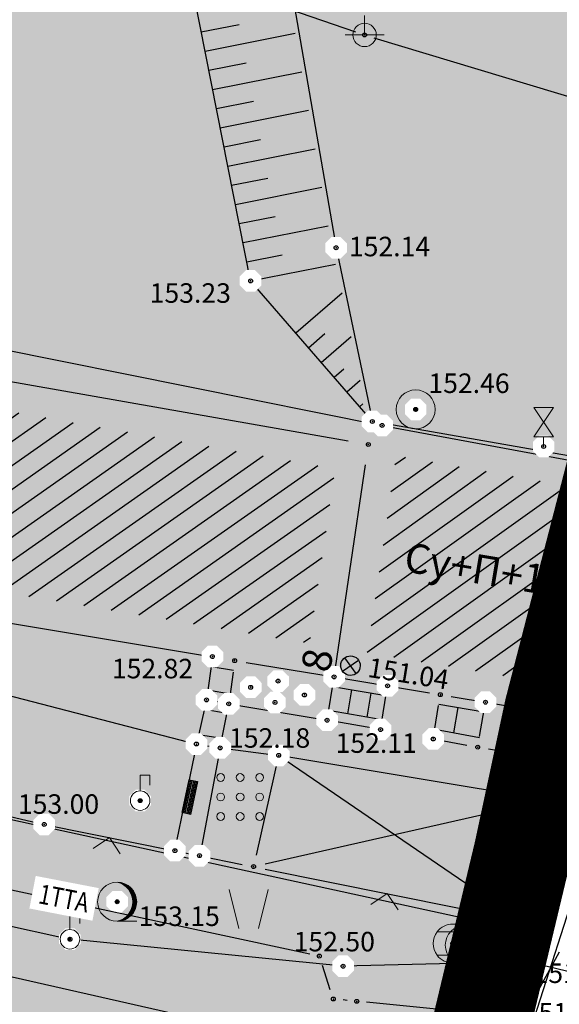
# Model space of a CAD drawing. Units: metres. Extents: x 7526185 to 7526635, y 4826541 to 4826954.
# Drawn here: x 7526473 to 7526487, y 4826693 to 4826719 of the extents above; entities that cross this region are included whole.
import ezdxf
from ezdxf.enums import TextEntityAlignment as Align

# ---------------------------------------------------------------- set-up
doc = ezdxf.new("R2010")
doc.units = ezdxf.units.M
doc.header["$PDMODE"] = 32
doc.header["$PDSIZE"] = 0.1
doc.linetypes.add('DASHED2', pattern=[0.375, 0.25, -0.125])
for name, color, linetype, lineweight in [('0 granica bloka', 7, 'GRPROJEKTA', 60), ('0 Granice plana', 7, 'Continuous', 25), ('002_Legenda-text', 7, 'Continuous', 0), ('101_парцеле_границе', 7, 'Continuous', 30)]:
    doc.layers.add(name, color=color, linetype=linetype, lineweight=lineweight)
for name, color, linetype in [('104_објекти_границе', 1, 'Continuous'), ('106_објекти_шрафуре', 1, 'Continuous'), ('107_детаљ_линије', 1, 'Continuous'), ('108_топографски-знаци', 1, 'Continuous'), ('109_електро', 1, 'Continuous'), ('111_фекална-канализација', 27, 'Continuous'), ('115_катастарске_тачке', 7, 'Continuous'), ('120_детаљне_тачке', 1, 'Continuous'), ('121_детаљне_коте', 36, 'Continuous'), ('124_гео_текст', 1, 'Continuous'), ('127_телефон', 6, 'Continuous'), ('Razmak do pikira', 7, 'Continuous')]:
    doc.layers.add(name, color=color, linetype=linetype)
doc.layers.add('157_park_SRAFURA', color=7, linetype='Continuous', lineweight=30, true_color=0x0f961e)
doc.styles.add('Arial', font='arial.ttf')
doc.styles.add('Arial Cirilica', font='ARIALN_0.ttf')
doc.styles.add('S', font='simplex.shx')
doc.linetypes.add('GRPROJEKTA', pattern='A,0,[133,URB3.SHX,S=0.125,R=0,X=0,Y=0],-3', length=3)

# ---------------------------------------------------------------- blocks, each defined once
blk = doc.blocks.new('T67-06 Bocni ventil bez okna')
at = {"linetype": 'Continuous', "lineweight": 9}
for p, q in [((-0.5, 2), (0.5, 0.5)), ((-0.5, 0.5), (0.5, 2)), ((0.5, 2), (-0.5, 2)), ((0, 0.5), (-0.5, 0.5)), ((0, 0), (0, 0.5)), ((0.5, 0.5), (0, 0.5))]:
    blk.add_line(p, q, dxfattribs=at)
blk = doc.blocks.new('*U5')
at = {"linetype": 'Continuous'}
for points in [[(-0.05, 0), (-0.035, -0.035), (-0.035, 0.035)], [(-0.035, 0.035), (0, -0.05), (0, 0.05)], [(0, -0.05), (-0.035, 0.035), (-0.035, -0.035)], [(0, 0.05), (0.035, -0.035), (0.035, 0.035)], [(0.035, -0.035), (0, 0.05), (0, -0.05)], [(0.05, 0), (0.035, 0.035), (0.035, -0.035)]]:
    blk.add_solid(points, dxfattribs=at)
blk = doc.blocks.new('t61-17 vodovodno okno - poklopac kruzni')
at = {"linetype": 'Continuous', "lineweight": 9}
for radius in [1, 0.05]:
    blk.add_circle((0, 0), radius, dxfattribs=at)
blk.add_point((0, 0), dxfattribs=at)
blk.add_blockref('*U5', (0, 0), dxfattribs=at)
blk = doc.blocks.new('*U805')
at = {"linetype": 'Continuous'}
for points in [[(0, 1), (0.217, 0.925), (0.259, 0.966)], [(0.259, 0.966), (0.217, 0.925), (0.5, 0.866)], [(0.217, 0.925), (0.412, 0.803), (0.5, 0.866)], [(0.5, 0.866), (0.412, 0.803), (0.707, 0.707)], [(0.412, 0.803), (0.575, 0.64), (0.707, 0.707)], [(0.707, 0.707), (0.575, 0.64), (0.866, 0.5)], [(0.575, 0.64), (0.698, 0.446), (0.866, 0.5)], [(0.866, 0.5), (0.698, 0.446), (0.966, 0.259)], [(0.698, 0.446), (0.774, 0.229), (0.966, 0.259)], [(0.966, 0.259), (0.774, 0.229), (1, 0)], [(0.774, 0.229), (0.8, 0), (1, 0)], [(1, 0), (0.8, 0), (0.966, -0.259)], [(0.698, -0.446), (0.575, -0.64), (0.866, -0.5)], [(0.866, -0.5), (0.575, -0.64), (0.707, -0.707)], [(0.774, -0.229), (0.698, -0.446), (0.966, -0.259)], [(0.966, -0.259), (0.698, -0.446), (0.866, -0.5)], [(0.8, 0), (0.774, -0.229), (0.966, -0.259)], [(0.217, -0.925), (0, -1), (0.259, -0.966)], [(0.412, -0.803), (0.217, -0.925), (0.5, -0.866)], [(0.5, -0.866), (0.217, -0.925), (0.259, -0.966)], [(0.575, -0.64), (0.412, -0.803), (0.707, -0.707)], [(0.707, -0.707), (0.412, -0.803), (0.5, -0.866)]]:
    blk.add_solid(points, dxfattribs=at)
blk = doc.blocks.new('*U806')
at = {"linetype": 'Continuous'}
for points in [[(-0.05, 0), (-0.035, -0.035), (-0.035, 0.035)], [(-0.035, 0.035), (0, -0.05), (0, 0.05)], [(0, -0.05), (-0.035, 0.035), (-0.035, -0.035)], [(0.035, -0.035), (0, 0.05), (0, -0.05)], [(0, 0.05), (0.035, -0.035), (0.035, 0.035)], [(0.05, 0), (0.035, 0.035), (0.035, -0.035)]]:
    blk.add_solid(points, dxfattribs=at)
blk = doc.blocks.new('T95-01 Pojedinacno drvo belogorica')
at = {"linetype": 'Continuous', "lineweight": 9}
blk.add_line((0, -1), (1, -1), dxfattribs=at)
for radius in [1, 0.05]:
    blk.add_circle((0, 0), radius, dxfattribs=at)
blk.add_arc((-0.225, 0), 1.025, 282.6804, 77.3196, dxfattribs=at)
for name in ['*U805', '*U806']:
    blk.add_blockref(name, (0, 0), dxfattribs=at)
blk = doc.blocks.new('*U7')
at = {"linetype": 'Continuous'}
for points in [[(-0.05, 0), (-0.035, -0.035), (-0.035, 0.035)], [(-0.035, 0.035), (0, -0.05), (0, 0.05)], [(0, -0.05), (-0.035, 0.035), (-0.035, -0.035)], [(0, 0.05), (0.035, -0.035), (0.035, 0.035)], [(0.035, -0.035), (0, 0.05), (0, -0.05)], [(0.05, 0), (0.035, 0.035), (0.035, -0.035)]]:
    blk.add_solid(points, dxfattribs=at)
blk = doc.blocks.new('T61-29 Cesma javna i dvorisna')
at = {"linetype": 'Continuous', "lineweight": 9}
for p, q in [((0, 0.5), (0, 1.3)), ((0, 1.3), (0.5, 1.3)), ((0.5, 1.3), (0.5, 0.8))]:
    blk.add_line(p, q, dxfattribs=at)
for radius in [0.5, 0.05]:
    blk.add_circle((0, 0), radius, dxfattribs=at)
blk.add_point((0, 0), dxfattribs=at)
blk.add_point((0, 0), dxfattribs=at)
blk.add_point((0, 0), dxfattribs=at)
blk.add_point((0, 0), dxfattribs=at)
blk.add_point((0, 0), dxfattribs=at)
blk.add_blockref('*U7', (0, 0), dxfattribs=at)
blk = doc.blocks.new('P98-02 Betonska ploca')
at = {"linetype": 'Continuous', "lineweight": 9}
for centre in [(1.5, 3.5), (2.5, 3.5), (3.5, 3.5), (1.5, 2.5), (2.5, 2.5), (3.5, 2.5), (1.5, 1.5), (2.5, 1.5), (3.5, 1.5)]:
    blk.add_circle(centre, 0.2, dxfattribs=at)
blk = doc.blocks.new('NV24')
for p, q in [((-0.859, 0.446), (0.858, 0.447)), ((-0.859, -0.001), (-0.859, 0.446)), ((-0.859, 0.371), (0.859, 0.372)), ((-0.859, 0.296), (0.859, 0.297)), ((-0.859, 0.221), (0.859, 0.222)), ((-0.859, 0.146), (0.859, 0.147)), ((-0.859, 0.071), (0.859, 0.072)), ((0.859, 0.001), (-0.859, -0.001)), ((0.858, 0.447), (0.859, 0.001))]:
    blk.add_line(p, q)
blk = doc.blocks.new('TRAVKA')
at = {"linetype": 'Continuous', "lineweight": 9}
for p, q in [((-0.919, 2.045), (-0.419, 0.045)), ((0.581, 0.045), (1.081, 2.045))]:
    blk.add_line(p, q, dxfattribs=at)
blk = doc.blocks.new('Gvozdena ograda')
at = {"color": 0, "lineweight": 9}
for p, q in [((-1, 1), (-1, 0)), ((0, 1), (0, 0)), ((1, 1), (1, 0))]:
    blk.add_line(p, q, dxfattribs=at)
blk = doc.blocks.new('Zicana ograda na medji-TZ117')
at = {"color": 0, "lineweight": 9}
blk.add_lwpolyline([(0.707, 0.707), (0, 0), (-0.707, 0.707)], dxfattribs=at)
blk = doc.blocks.new('pod')
h = blk.add_hatch(color=256)
edge = h.paths.add_edge_path()
edge.add_ellipse((0.002, -0.002), major_axis=(-0.177, 0.177), ratio=1, start_angle=-64.6044, end_angle=25.646, ccw=False)
edge.add_line((0.085, 0.233), (0.002, -0.002))
edge.add_line((0.002, -0.002), (-0.234, 0.081))
h = blk.add_hatch(color=256)
edge = h.paths.add_edge_path()
edge.add_ellipse((0.002, -0.002), major_axis=(-0.177, 0.177), ratio=1, start_angle=115.4186, end_angle=205.6689, ccw=False)
edge.add_line((-0.082, -0.237), (0.002, -0.002))
edge.add_line((0.002, -0.002), (0.237, -0.084))
for p, q in [((0.237, -0.086), (-0.234, 0.081)), ((-0.083, -0.238), (0.086, 0.233))]:
    blk.add_line(p, q)
at = {"color": 0, "linetype": 'Continuous'}
blk.add_ellipse((0.001, -0.002), major_axis=(-0.177, 0.177), ratio=1, start_param=-0.3438335579472656, end_param=5.939351749232321, dxfattribs=at)
blk = doc.blocks.new('T64-43')
at = {"linetype": 'Continuous', "lineweight": 9}
for p, q in [((0, 1), (0, 0)), ((-1, 0), (1, 0))]:
    blk.add_line(p, q, dxfattribs=at)
blk.add_circle((0, 0), 0.6, dxfattribs=at)
blk.add_point((0, 0), dxfattribs=at)
blk = doc.blocks.new('*U873')
at = {"linetype": 'Continuous'}
for points in [[(-0.05, 0), (-0.035, -0.035), (-0.035, 0.035)], [(-0.035, 0.035), (0, -0.05), (0, 0.05)], [(0, -0.05), (-0.035, 0.035), (-0.035, -0.035)], [(0, 0.05), (0.035, -0.035), (0.035, 0.035)], [(0.035, -0.035), (0, 0.05), (0, -0.05)], [(0.05, 0), (0.035, 0.035), (0.035, -0.035)]]:
    blk.add_solid(points, dxfattribs=at)
blk = doc.blocks.new('T62-04')
at = {"linetype": 'Continuous', "lineweight": 9}
for p, q in [((-0.8, 0.6), (0.8, 0.6)), ((0.8, -0.6), (-0.8, -0.6))]:
    blk.add_line(p, q, dxfattribs=at)
blk.add_circle((0, 0), 0.05, dxfattribs=at)
for start, end in [(143.1301, 216.8699), (36.8699, 143.1301), (323.1301, 36.8699), (216.8699, 323.1301)]:
    blk.add_arc((0, 0), 1, start, end, dxfattribs=at)
blk.add_blockref('*U873', (0, 0), dxfattribs=at)

msp = doc.modelspace()

# ---------------------------------------------------------------- hatches: boundary and pattern name
at = {"layer": '106_објекти_шрафуре'}
h = msp.add_hatch(dxfattribs=at)
h.set_pattern_fill('_USER', color=256, scale=0.5, angle=45, pattern_type=0)
h.set_pattern_definition([(35.031, (7526457.41993, 4826705.7303), (-0.28701, 0.40942), [])])
h.paths.add_polyline_path([(7526480.838, 4826707.098), (7526463.268, 4826710.186), (7526459.038, 4826710.605), (7526458.288, 4826706.339), (7526460.505, 4826705.95), (7526465.776, 4826705.099), (7526472.311, 4826703.934), (7526472.582, 4826703.89), (7526477.818, 4826703.015), (7526478.387, 4826702.915), (7526480.18, 4826702.62)])
h.paths.add_polyline_path([(7526466.165, 4826706.855), (7526469.217, 4826706.318), (7526469.477, 4826707.802), (7526466.425, 4826708.338)], flags=24)
h = msp.add_hatch(dxfattribs=at)
h.set_pattern_fill('_USER', color=256, scale=0.5, angle=45, pattern_type=0)
h.set_pattern_definition([(35.552, (7526482.17706, 4826701.5293), (-0.29072, 0.406794), [])])
h.paths.add_polyline_path([(7526487.483, 4826706.538), (7526482.403, 4826707.431), (7526481.659, 4826702.377), (7526482.301, 4826702.269), (7526483.656, 4826702.044), (7526484.812, 4826701.851), (7526486.033, 4826701.648), (7526486.294, 4826701.604)])
h.paths.add_polyline_path([(7526482.25, 4826704.048), (7526486.523, 4826703.337), (7526486.765, 4826704.792), (7526482.492, 4826705.503)], flags=24)
at = {"layer": '157_park_SRAFURA'}
h = msp.add_hatch(color=256, dxfattribs=at)
h.dxf.hatch_style = 1
h.paths.add_polyline_path([(7526467.915, 4826608.397), (7526465.447, 4826616.735), (7526464.29, 4826616.65), (7526459.29, 4826617.86), (7526458.82, 4826617.63), (7526453, 4826619.17), (7526438.43, 4826623.14), (7526437.92, 4826623.76), (7526434.12, 4826624.45), (7526432.08, 4826624.85), (7526423.85, 4826626.87), (7526416.33, 4826628.56), (7526410.7, 4826629.49), (7526408.74, 4826629.58), (7526386.31, 4826630.23), (7526374.72, 4826630.38), (7526365.69, 4826630.69), (7526365.18, 4826631.85), (7526365.12, 4826633.02), (7526356.88, 4826633.39), (7526356.79, 4826632.04), (7526355.77, 4826630.9), (7526344.2, 4826631.17), (7526332.32, 4826631.49), (7526320.48, 4826631.26), (7526314.36, 4826630.88), (7526308.02, 4826630.09), (7526301.616, 4826629.399), (7526299.59, 4826629.06), (7526299.48, 4826628.13), (7526299.46, 4826626.54), (7526299.41, 4826625.38), (7526308.42, 4826626.53), (7526320.47, 4826627.67), (7526332.41, 4826627.73), (7526344.02, 4826627.47), (7526355.4, 4826627.21), (7526365.15, 4826626.88), (7526374.59, 4826626.69), (7526386.16, 4826626.42), (7526397.71, 4826626.17), (7526398.56, 4826626.17), (7526409.78, 4826625.65), (7526415.72, 4826624.79), (7526423, 4826623.19), (7526431.79, 4826621.02), (7526432.62, 4826620.37), (7526433.18, 4826619.3), (7526433.33, 4826618.34), (7526433.16, 4826615.88), (7526432.949, 4826614.183), (7526435.843, 4826613.835), (7526436.73, 4826615.82), (7526437.5, 4826616.57), (7526438.52, 4826616.93), (7526439.69, 4826617.11), (7526451.96, 4826613.82), (7526457.35, 4826612.31), (7526458, 4826611.79)], flags=17)
h.paths.add_polyline_path([(7526327.601, 4826676.735), (7526329.449, 4826676.645), (7526329.847, 4826684.886), (7526338.537, 4826684.466), (7526338.308, 4826679.721), (7526336.909, 4826679.789), (7526336.125, 4826663.558), (7526328.833, 4826663.91), (7526329.232, 4826672.151), (7526327.384, 4826672.24)], flags=16)
h.paths.add_polyline_path([(7526342.36, 4826675.99), (7526346.73, 4826675.79), (7526346.42, 4826671.34), (7526342.02, 4826671.64)], flags=16)
h.paths.add_polyline_path([(7526341.35, 4826667.97), (7526346.23, 4826667.62), (7526346.16, 4826666.08), (7526345.97, 4826663.41), (7526341.22, 4826663.66), (7526341.3, 4826666.33)], flags=16)
h.paths.add_polyline_path([(7526342.52, 4826684.07), (7526347.33, 4826683.75), (7526347.19, 4826681.06), (7526347.09, 4826679.39), (7526342.32, 4826679.61), (7526342.38, 4826681.31)], flags=16)
h.paths.add_polyline_path([(7526354.57, 4826699.34), (7526356.01, 4826699.25), (7526368.32, 4826698.59), (7526369.69, 4826698.51), (7526369.54, 4826694.79), (7526368.14, 4826694.88), (7526367.45, 4826684.07), (7526364.102, 4826684.302), (7526363.98, 4826681.58), (7526363.023, 4826681.632), (7526362.72, 4826680.94), (7526362.06, 4826680.75), (7526360.01, 4826680.81), (7526359.47, 4826681.19), (7526359.254, 4826681.836), (7526358.25, 4826681.89), (7526358.37, 4826684.56), (7526355.14, 4826684.77), (7526355.77, 4826695.54), (7526354.34, 4826695.62)], flags=16)
h.paths.add_polyline_path([(7526366.3, 4826668.24), (7526366.73, 4826676.18), (7526374.7, 4826675.7), (7526375.48, 4826676.58), (7526376.79, 4826677.08), (7526378.14, 4826677.01), (7526379.21, 4826676.45), (7526379.97, 4826675.44), (7526383.09, 4826675.24), (7526383.07, 4826674.1), (7526384.27, 4826673.29), (7526385.06, 4826671.84), (7526384.91, 4826670.32), (7526384.08, 4826669.05), (7526382.71, 4826668.38), (7526382.65, 4826667.25), (7526379.253, 4826667.4), (7526378.53, 4826666.43), (7526377.33, 4826665.96), (7526376.01, 4826666.03), (7526374.83, 4826666.61), (7526374.01, 4826667.74)], flags=16)
h.paths.add_polyline_path([(7526379.3, 4826762), (7526388.37, 4826764.44), (7526391.61, 4826751.94), (7526383.93, 4826748.49)], flags=16)
h.paths.add_polyline_path([(7526466.454, 4826624.772), (7526460.662, 4826626.337), (7526475.001, 4826679.435), (7526480.794, 4826677.87)], flags=16)
h.paths.add_polyline_path([(7526348.83, 4826714.56), (7526345.975, 4826713.854), (7526345.83, 4826713.531), (7526345.123, 4826712.418), (7526344.278, 4826711.411), (7526343.258, 4826710.484), (7526342.004, 4826709.638), (7526340.747, 4826709.034), (7526338.13, 4826707.995), (7526336.61, 4826707.391), (7526334.422, 4826706.522), (7526333.232, 4826706.01), (7526332.214, 4826705.481), (7526331.562, 4826705.092), (7526330.549, 4826704.404), (7526329.894, 4826703.896), (7526329.027, 4826703.136), (7526328.158, 4826702.255), (7526327.33, 4826701.278), (7526326.506, 4826700.124), (7526305.478, 4826667.864), (7526304.941, 4826667.161), (7526304.071, 4826666.155), (7526303.025, 4826665.269), (7526302.248, 4826664.751), (7526301.409, 4826664.3), (7526300.566, 4826663.944), (7526299.719, 4826663.673), (7526298.878, 4826663.484), (7526297.942, 4826663.36), (7526297.09, 4826663.324), (7526296.301, 4826663.356), (7526295.593, 4826663.438), (7526294.671, 4826663.624), (7526293.791, 4826663.887), (7526288.85, 4826665.62), (7526296.16, 4826662.63), (7526298.66, 4826659.19), (7526297.63, 4826649.34), (7526298.13, 4826630.58), (7526271.96, 4826631.08), (7526280.5, 4826612.07), (7526280.73, 4826612.23), (7526280.55, 4826613.12), (7526280.34, 4826613.9), (7526280.36, 4826614.59), (7526280.49, 4826615.16), (7526280.71, 4826615.88), (7526281.09, 4826616.6), (7526281.82, 4826617.34), (7526282.99, 4826617.9), (7526284.54, 4826618.19), (7526284.54, 4826618.65), (7526287.16, 4826619.85), (7526316.63, 4826618.91), (7526340.89, 4826618.05), (7526357.48, 4826617.28), (7526375.74, 4826616.81), (7526387.145, 4826616.41), (7526387.15, 4826616.54), (7526397.825, 4826616.11), (7526397.82, 4826615.98), (7526408.226, 4826615.62), (7526408.23, 4826615.75), (7526418.98, 4826615.39), (7526418.95, 4826615.27), (7526430.266, 4826614.79), (7526439.24, 4826613.26), (7526454.136, 4826610.91), (7526461.74, 4826608.68), (7526468.62, 4826605.93), (7526464.89, 4826618.98), (7526468.93, 4826632.33), (7526473.74, 4826649.61), (7526479.08, 4826669.84), (7526482.936, 4826685.6), (7526485.21, 4826695.344), (7526486.42, 4826700.91), (7526488.02, 4826707.09), (7526491.02, 4826719.04), (7526493.32, 4826728.08), (7526494.84, 4826733.81), (7526495.83, 4826738.72), (7526497.19, 4826739.11), (7526496.675, 4826741.6), (7526498.61, 4826748.82), (7526499.78, 4826753.24), (7526501.36, 4826759.09), (7526502.508, 4826763.273), (7526502.87, 4826764.72), (7526498.69, 4826766.79), (7526495.33, 4826768.46), (7526490.71, 4826770.79), (7526481.98, 4826774.98), (7526480.33, 4826775.71), (7526477.53, 4826776.82), (7526476.35, 4826777.39), (7526465.225, 4826781.986), (7526459.154, 4826784.548), (7526453.518, 4826785.129), (7526451.342, 4826785.149), (7526446.636, 4826784.873), (7526442.418, 4826784.246), (7526440.675, 4826783.903), (7526429.502, 4826780.342), (7526426.164, 4826779.279), (7526408.942, 4826773.751), (7526393.264, 4826768.675), (7526376.586, 4826763.22), (7526373.22, 4826762.1), (7526379.52, 4826745.62), (7526381.12, 4826741.43), (7526383.19, 4826735.66), (7526369.36, 4826730.06), (7526363.023, 4826727.529), (7526364.45, 4826719.61), (7526357.09, 4826716.73)])

# ---------------------------------------------------------------- linework, layer by layer
at = {"layer": '101_парцеле_границе'}
for p, q in [((7526463.46, 4826711.93), (7526482.04, 4826708.2)), ((7526482.04, 4826708.2), (7526488.02, 4826707.09)), ((7526488.02, 4826707.09), (7526486.42, 4826700.91)), ((7526486.42, 4826700.91), (7526485.64, 4826697.27)), ((7526485.18, 4826695.35), (7526461.08, 4826700.59)), ((7526485.64, 4826697.27), (7526485.18, 4826695.35)), ((7526482.85, 4826685.62), (7526485.18, 4826695.35))]:
    msp.add_line(p, q, dxfattribs=at)
at = {"layer": '104_објекти_границе'}
for p, q in [((7526463.37, 4826710.93), (7526481.166, 4826707.802)), ((7526481.79, 4826708.3), (7526481.778, 4826708.231)), ((7526487.65, 4826707.27), (7526481.79, 4826708.3)), ((7526480.811, 4826701.757), (7526481.61, 4826707.188)), ((7526472.462, 4826703.146), (7526477.691, 4826702.276)), ((7526477.691, 4826702.276), (7526477.54, 4826701.17)), ((7526477.691, 4826702.276), (7526477.964, 4826702.23)), ((7526478.556, 4826702.132), (7526480.811, 4826701.757)), ((7526478.221, 4826701.883), (7526478.11, 4826701.07)), ((7526480.63, 4826700.65), (7526480.811, 4826701.757)), ((7526480.811, 4826701.757), (7526482.177, 4826701.529)), ((7526482, 4826700.41), (7526482.177, 4826701.529)), ((7526482.177, 4826701.529), (7526483.256, 4826701.35)), ((7526478.11, 4826701.07), (7526477.54, 4826701.17)), ((7526478.11, 4826701.07), (7526480.63, 4826700.65)), ((7526483.809, 4826701.258), (7526486.86, 4826700.75)), ((7526482, 4826700.41), (7526480.63, 4826700.65)), ((7526478.817, 4826697.193), (7526479.39, 4826699.75)), ((7526486.28, 4826698.6), (7526479.39, 4826699.75)), ((7526485.59, 4826695.52), (7526486.28, 4826698.6)), ((7526479.51, 4826692.5), (7526470.91, 4826694.44))]:
    msp.add_line(p, q, dxfattribs=at)
at = {"layer": '106_објекти_шрафуре'}
for p, q in [((7526479.39, 4826699.75), (7526485.59, 4826695.52)), ((7526486.28, 4826698.6), (7526479.043, 4826696.964))]:
    msp.add_line(p, q, dxfattribs=at)
at = {"layer": '107_детаљ_линије'}
for p, q in [((7526478.67, 4826711.9), (7526476.36, 4826723.54)), ((7526479.02, 4826723.44), (7526480.86, 4826712.75)), ((7526477.405, 4826718.276), (7526478.373, 4826718.468)), ((7526477.502, 4826717.785), (7526479.813, 4826718.244)), ((7526477.599, 4826717.295), (7526478.558, 4826717.485)), ((7526477.697, 4826716.804), (7526479.983, 4826717.258)), ((7526477.794, 4826716.314), (7526478.743, 4826716.502)), ((7526477.891, 4826715.823), (7526480.152, 4826716.272)), ((7526477.989, 4826715.333), (7526478.927, 4826715.519)), ((7526478.086, 4826714.843), (7526480.322, 4826715.286)), ((7526478.183, 4826714.352), (7526479.112, 4826714.536)), ((7526478.281, 4826713.862), (7526480.492, 4826714.301)), ((7526478.378, 4826713.371), (7526479.297, 4826713.554)), ((7526478.475, 4826712.881), (7526480.661, 4826713.315)), ((7526480.86, 4826712.75), (7526481.79, 4826708.3)), ((7526478.573, 4826712.39), (7526479.481, 4826712.571)), ((7526478.67, 4826711.9), (7526480.845, 4826712.332)), ((7526481.79, 4826708.3), (7526478.67, 4826711.9)), ((7526479.825, 4826710.567), (7526481.012, 4826711.596)), ((7526480.153, 4826710.189), (7526480.573, 4826710.554)), ((7526480.48, 4826709.811), (7526481.246, 4826710.475)), ((7526480.808, 4826709.434), (7526481.06, 4826709.652)), ((7526481.135, 4826709.056), (7526481.48, 4826709.355)), ((7526481.463, 4826708.678), (7526481.547, 4826708.751)), ((7526481.79, 4826708.3), (7526481.719, 4826708.371)), ((7526485.91, 4826695.32), (7526488.86, 4826706.91)), ((7526477.657, 4826702.028), (7526478.228, 4826701.933)), ((7526472.15, 4826701.37), (7526477.28, 4826700.04)), ((7526478.144, 4826701.318), (7526477.574, 4826701.418)), ((7526480.77, 4826701.51), (7526482.138, 4826701.282)), ((7526481.163, 4826700.81), (7526481.264, 4826701.428)), ((7526481.655, 4826700.724), (7526481.757, 4826701.346)), ((7526477.54, 4826701.17), (7526477.28, 4826700.04)), ((7526477.89, 4826699.94), (7526478.11, 4826701.07)), ((7526483.35, 4826700.17), (7526483.488, 4826701.027)), ((7526483.493, 4826701.057), (7526484.646, 4826700.865)), ((7526484.538, 4826700.236), (7526484.689, 4826701.111)), ((7526478.062, 4826700.825), (7526477.484, 4826700.926)), ((7526482.039, 4826700.657), (7526480.67, 4826700.897)), ((7526483.882, 4826700.326), (7526483.986, 4826700.975)), ((7526485.66, 4826699.76), (7526485.91, 4826700.908)), ((7526486.28, 4826698.6), (7526486.86, 4826700.75)), ((7526477.336, 4826700.284), (7526477.938, 4826700.186)), ((7526483.39, 4826700.417), (7526484.533, 4826700.206)), ((7526477.28, 4826700.04), (7526476.716, 4826697.308)), ((7526477.28, 4826700.04), (7526477.89, 4826699.94)), ((7526483.35, 4826700.17), (7526484.215, 4826700.011)), ((7526477.89, 4826699.94), (7526477.369, 4826697.176)), ((7526477.89, 4826699.94), (7526479.39, 4826699.75)), ((7526484.766, 4826699.913), (7526485.66, 4826699.76)), ((7526459.25, 4826698.3), (7526474.04, 4826695.04)), ((7526471.616, 4826698.396), (7526473.38, 4826697.98)), ((7526473.38, 4826697.98), (7526476.725, 4826697.306)), ((7526476.725, 4826697.306), (7526477.365, 4826697.177)), ((7526477.365, 4826697.177), (7526478.455, 4826696.957)), ((7526479.044, 4826696.839), (7526485.59, 4826695.52)), ((7526485.28, 4826694.45), (7526485.59, 4826695.52)), ((7526481.04, 4826694.35), (7526474.04, 4826695.04)), ((7526485.28, 4826694.45), (7526481.04, 4826694.35)), ((7526485.09, 4826693.5), (7526485.28, 4826694.45)), ((7526480.59, 4826692.28), (7526485.09, 4826693.5)), ((7526484.06, 4826688.94), (7526485.09, 4826693.5))]:
    msp.add_line(p, q, dxfattribs=at)
at = {"layer": '109_електро'}
for p, q in [((7526468.956, 4826722.558), (7526481.354, 4826718.282)), ((7526481.829, 4826718.128), (7526488.161, 4826716.222))]:
    msp.add_line(p, q, dxfattribs=at)
msp.add_point((7526481.59, 4826718.2), dxfattribs=at)
at = {"layer": '120_детаљне_тачке'}
for p in [(7526481.686, 4826707.711), (7526478.261, 4826702.176), (7526483.533, 4826701.304), (7526484.49, 4826699.96), (7526478.746, 4826696.901)]:
    msp.add_point(p, dxfattribs=at)
at = {"layer": '127_телефон'}
for p, q in [((7526468.956, 4826722.558), (7526481.354, 4826718.282)), ((7526486.58, 4826694.711), (7526485.94, 4826693.539)), ((7526481.141, 4826693.475), (7526481.039, 4826693.485)), ((7526484.541, 4826693.135), (7526481.639, 4826693.425))]:
    msp.add_line(p, q, dxfattribs=at)
for p in [(7526481.59, 4826718.2), (7526480.43, 4826694.61), (7526480.79, 4826693.51), (7526481.39, 4826693.45)]:
    msp.add_point(p, dxfattribs=at)

# ---------------------------------------------------------------- block references
at = {"layer": '107_детаљ_линије', "xscale": 0.5, "yscale": 0.5, "zscale": 0.5}
msp.add_blockref('P98-02 Betonska ploca', (7526477.151, 4826697.434), dxfattribs=at)
at = {"layer": '108_топографски-знаци'}
for name, p, xscale, yscale, zscale, rotation in [('NV24', (7526477.004, 4826698.703), 0.4999999999999999, 0.4999999999999999, 0.4999999999999999, 257.9308333333333), ('Zicana ograda na medji-TZ117', (7526475.053, 4826697.643), 0.5, 0.5, 0.5, 168.6088737216169), ('Zicana ograda na medji-TZ117', (7526482.171, 4826696.209), 0.5, 0.5, 0.5, 168.6088737430714)]:
    msp.add_blockref(name, p, dxfattribs=dict(at, xscale=xscale, yscale=yscale, zscale=zscale, rotation=rotation))
at = {"layer": '108_топографски-знаци', "xscale": 0.5, "yscale": 0.5, "zscale": 0.5}
msp.add_blockref('TRAVKA', (7526478.581, 4826695.296), dxfattribs=at)
at = {"layer": '109_електро', "xscale": 0.5, "yscale": 0.5, "zscale": 0.5}
msp.add_blockref('T64-43', (7526481.59, 4826718.2), dxfattribs=at)

# ---------------------------------------------------------------- texts
at = {"layer": '121_детаљне_коте', "style": 'S'}
for s, p in [('153.23', (7526476.083, 4826711.34)), ('152.46', (7526483.226, 4826709.03)), ('152.82', (7526475.114, 4826701.722)), ('153.15', (7526475.799, 4826695.38)), ('151.71', (7526485.921, 4826693.92)), ('151.70', (7526485.67, 4826692.909))]:
    msp.add_text(s, height=0.5, dxfattribs=at).set_placement(p)
at = {"layer": '124_гео_текст', "style": 'Arial'}
msp.add_text('Су+П+1', height=0.75, rotation=350.5521, dxfattribs=at).set_placement((7526482.569, 4826704.468))

# ---------------------------------------------------------------- next in the draw order: wipeouts: each hides what was drawn before it
for points in [[(7526480.745, 4826713.027), (7526480.583, 4826712.865), (7526480.583, 4826712.635), (7526480.745, 4826712.473), (7526480.975, 4826712.473), (7526481.137, 4826712.635), (7526481.137, 4826712.865), (7526480.975, 4826713.027)], [(7526478.555, 4826712.177), (7526478.393, 4826712.015), (7526478.393, 4826711.785), (7526478.555, 4826711.623), (7526478.785, 4826711.623), (7526478.947, 4826711.785), (7526478.947, 4826712.015), (7526478.785, 4826712.177)], [(7526482.785, 4826708.887), (7526482.623, 4826708.725), (7526482.623, 4826708.495), (7526482.785, 4826708.333), (7526483.015, 4826708.333), (7526483.177, 4826708.495), (7526483.177, 4826708.725), (7526483.015, 4826708.887)], [(7526481.675, 4826708.577), (7526481.513, 4826708.415), (7526481.513, 4826708.185), (7526481.675, 4826708.023), (7526481.905, 4826708.023), (7526482.067, 4826708.185), (7526482.067, 4826708.415), (7526481.905, 4826708.577)], [(7526486.065, 4826707.937), (7526485.903, 4826707.775), (7526485.903, 4826707.545), (7526486.065, 4826707.383), (7526486.295, 4826707.383), (7526486.457, 4826707.545), (7526486.457, 4826707.775), (7526486.295, 4826707.937)], [(7526477.575, 4826702.557), (7526477.413, 4826702.395), (7526477.413, 4826702.165), (7526477.575, 4826702.003), (7526477.805, 4826702.003), (7526477.967, 4826702.165), (7526477.967, 4826702.395), (7526477.805, 4826702.557)], [(7526480.695, 4826702.037), (7526480.533, 4826701.875), (7526480.533, 4826701.645), (7526480.695, 4826701.483), (7526480.925, 4826701.483), (7526481.087, 4826701.645), (7526481.087, 4826701.875), (7526480.925, 4826702.037)], [(7526482.065, 4826701.807), (7526481.903, 4826701.645), (7526481.903, 4826701.415), (7526482.065, 4826701.253), (7526482.295, 4826701.253), (7526482.457, 4826701.415), (7526482.457, 4826701.645), (7526482.295, 4826701.807)], [(7526477.995, 4826701.347), (7526477.833, 4826701.185), (7526477.833, 4826700.955), (7526477.995, 4826700.793), (7526478.225, 4826700.793), (7526478.387, 4826700.955), (7526478.387, 4826701.185), (7526478.225, 4826701.347)], [(7526484.574, 4826701.388), (7526484.412, 4826701.226), (7526484.412, 4826700.996), (7526484.574, 4826700.834), (7526484.804, 4826700.834), (7526484.966, 4826700.996), (7526484.966, 4826701.226), (7526484.804, 4826701.388)], [(7526486.305, 4826701.187), (7526486.143, 4826701.025), (7526486.143, 4826700.795), (7526486.305, 4826700.633), (7526486.535, 4826700.633), (7526486.697, 4826700.795), (7526486.697, 4826701.025), (7526486.535, 4826701.187)], [(7526480.515, 4826700.927), (7526480.353, 4826700.765), (7526480.353, 4826700.535), (7526480.515, 4826700.373), (7526480.745, 4826700.373), (7526480.907, 4826700.535), (7526480.907, 4826700.765), (7526480.745, 4826700.927)], [(7526481.885, 4826700.687), (7526481.723, 4826700.525), (7526481.723, 4826700.295), (7526481.885, 4826700.133), (7526482.115, 4826700.133), (7526482.277, 4826700.295), (7526482.277, 4826700.525), (7526482.115, 4826700.687)], [(7526477.165, 4826700.317), (7526477.003, 4826700.155), (7526477.003, 4826699.925), (7526477.165, 4826699.763), (7526477.395, 4826699.763), (7526477.557, 4826699.925), (7526477.557, 4826700.155), (7526477.395, 4826700.317)], [(7526483.235, 4826700.447), (7526483.073, 4826700.285), (7526483.073, 4826700.055), (7526483.235, 4826699.893), (7526483.465, 4826699.893), (7526483.627, 4826700.055), (7526483.627, 4826700.285), (7526483.465, 4826700.447)], [(7526479.275, 4826700.027), (7526479.113, 4826699.865), (7526479.113, 4826699.635), (7526479.275, 4826699.473), (7526479.505, 4826699.473), (7526479.667, 4826699.635), (7526479.667, 4826699.865), (7526479.505, 4826700.027)], [(7526485.545, 4826700.037), (7526485.383, 4826699.875), (7526485.383, 4826699.645), (7526485.545, 4826699.483), (7526485.775, 4826699.483), (7526485.937, 4826699.645), (7526485.937, 4826699.875), (7526485.775, 4826700.037)], [(7526475.725, 4826698.867), (7526475.563, 4826698.705), (7526475.563, 4826698.475), (7526475.725, 4826698.313), (7526475.955, 4826698.313), (7526476.117, 4826698.475), (7526476.117, 4826698.705), (7526475.955, 4826698.867)], [(7526486.165, 4826698.877), (7526486.003, 4826698.715), (7526486.003, 4826698.485), (7526486.165, 4826698.323), (7526486.395, 4826698.323), (7526486.557, 4826698.485), (7526486.557, 4826698.715), (7526486.395, 4826698.877)], [(7526473.265, 4826698.257), (7526473.103, 4826698.095), (7526473.103, 4826697.865), (7526473.265, 4826697.703), (7526473.495, 4826697.703), (7526473.657, 4826697.865), (7526473.657, 4826698.095), (7526473.495, 4826698.257)], [(7526476.615, 4826697.587), (7526476.453, 4826697.425), (7526476.453, 4826697.195), (7526476.615, 4826697.033), (7526476.845, 4826697.033), (7526477.007, 4826697.195), (7526477.007, 4826697.425), (7526476.845, 4826697.587)], [(7526485.525, 4826697.547), (7526485.363, 4826697.385), (7526485.363, 4826697.155), (7526485.525, 4826696.993), (7526485.755, 4826696.993), (7526485.917, 4826697.155), (7526485.917, 4826697.385), (7526485.755, 4826697.547)], [(7526475.135, 4826696.277), (7526474.973, 4826696.115), (7526474.973, 4826695.885), (7526475.135, 4826695.723), (7526475.365, 4826695.723), (7526475.527, 4826695.885), (7526475.527, 4826696.115), (7526475.365, 4826696.277)], [(7526485.795, 4826695.597), (7526485.633, 4826695.435), (7526485.633, 4826695.205), (7526485.795, 4826695.043), (7526486.025, 4826695.043), (7526486.187, 4826695.205), (7526486.187, 4826695.435), (7526486.025, 4826695.597)], [(7526473.925, 4826695.317), (7526473.763, 4826695.155), (7526473.763, 4826694.925), (7526473.925, 4826694.763), (7526474.155, 4826694.763), (7526474.317, 4826694.925), (7526474.317, 4826695.155), (7526474.155, 4826695.317)], [(7526484.045, 4826695.167), (7526483.883, 4826695.005), (7526483.883, 4826694.775), (7526484.045, 4826694.613), (7526484.275, 4826694.613), (7526484.437, 4826694.775), (7526484.437, 4826695.005), (7526484.275, 4826695.167)], [(7526485.165, 4826694.727), (7526485.003, 4826694.565), (7526485.003, 4826694.335), (7526485.165, 4826694.173), (7526485.395, 4826694.173), (7526485.557, 4826694.335), (7526485.557, 4826694.565), (7526485.395, 4826694.727)], [(7526480.925, 4826694.627), (7526480.763, 4826694.465), (7526480.763, 4826694.235), (7526480.925, 4826694.073), (7526481.155, 4826694.073), (7526481.317, 4826694.235), (7526481.317, 4826694.465), (7526481.155, 4826694.627)], [(7526484.975, 4826693.777), (7526484.813, 4826693.615), (7526484.813, 4826693.385), (7526484.975, 4826693.223), (7526485.205, 4826693.223), (7526485.367, 4826693.385), (7526485.367, 4826693.615), (7526485.205, 4826693.777)]]:
    msp.add_wipeout(points).dxf.layer = 'Razmak do pikira'

# ---------------------------------------------------------------- next in the draw order: linework, layer by layer
at = {"layer": '111_фекална-канализација'}
msp.add_line((7526484.093, 4826694.872), (7526490.333, 4826693.378), dxfattribs=at)
msp.add_point((7526483.85, 4826694.93), dxfattribs=at)
at = {"layer": '115_катастарске_тачке'}
for p in [(7526486.42, 4826700.91), (7526485.64, 4826697.27)]:
    msp.add_point(p, dxfattribs=at)
at = {"layer": '120_детаљне_тачке'}
for p in [(7526480.86, 4826712.75), (7526478.67, 4826711.9), (7526482.9, 4826708.61), (7526486.18, 4826707.66), (7526477.69, 4826702.28), (7526480.81, 4826701.76), (7526482.18, 4826701.53), (7526478.11, 4826701.07), (7526484.689, 4826701.111), (7526480.63, 4826700.65), (7526482, 4826700.41), (7526477.28, 4826700.04), (7526483.35, 4826700.17), (7526479.39, 4826699.75), (7526485.66, 4826699.76), (7526475.84, 4826698.59), (7526486.28, 4826698.6), (7526473.38, 4826697.98), (7526476.73, 4826697.31), (7526475.25, 4826696), (7526474.04, 4826695.04), (7526484.16, 4826694.89), (7526485.28, 4826694.45), (7526481.04, 4826694.35), (7526485.09, 4826693.5)]:
    msp.add_point(p, dxfattribs=at)
at = {"layer": '127_телефон'}
msp.add_line((7526480.712, 4826693.748), (7526480.508, 4826694.372), dxfattribs=at)

# ---------------------------------------------------------------- next in the draw order: block references
at = {"layer": '108_топографски-знаци', "xscale": 0.5, "yscale": 0.5, "zscale": 0.5}
for name, p in [('T67-06 Bocni ventil bez okna', (7526486.18, 4826707.66)), ('T61-29 Cesma javna i dvorisna', (7526475.84, 4826698.59)), ('T95-01 Pojedinacno drvo belogorica', (7526475.25, 4826696)), ('T61-29 Cesma javna i dvorisna', (7526474.04, 4826695.04)), ('t61-17 vodovodno okno - poklopac kruzni', (7526484.16, 4826694.89))]:
    msp.add_blockref(name, p, dxfattribs=at)
at = {"layer": '108_топографски-знаци', "xscale": 0.4999999999999999, "yscale": 0.4999999999999999, "zscale": 0.4999999999999999, "rotation": 78.6900675043762}
msp.add_blockref('Gvozdena ograda', (7526485.185, 4826693.975), dxfattribs=at)
at = {"layer": '111_фекална-канализација', "xscale": 0.5, "yscale": 0.5, "zscale": 0.5}
msp.add_blockref('T62-04', (7526483.85, 4826694.93), dxfattribs=at)
at = {"layer": '121_детаљне_коте', "rotation": 324.9780571775889}
msp.add_blockref('pod', (7526481.229, 4826702.05), dxfattribs=at)

# ---------------------------------------------------------------- next in the draw order: texts
at = {"layer": '121_детаљне_коте', "style": 'S'}
for s, p in [('152.14', (7526481.188, 4826712.531)), ('152.11', (7526480.847, 4826699.814)), ('153.00', (7526472.706, 4826698.252)), ('152.50', (7526479.773, 4826694.73))]:
    msp.add_text(s, height=0.5, dxfattribs=at).set_placement(p)
msp.add_text('151.04', height=0.5, rotation=350.8954, dxfattribs=at).set_placement((7526481.648, 4826701.763))
at = {"layer": '124_гео_текст', "style": 'Arial'}
msp.add_text('8', height=0.75, rotation=80.2542, dxfattribs=at).set_placement((7526480.745, 4826702.125), align=Align.CENTER)

# ---------------------------------------------------------------- next in the draw order: wipeouts: each hides what was drawn before it
for points in [[(7526481.925, 4826708.477), (7526481.763, 4826708.315), (7526481.763, 4826708.085), (7526481.925, 4826707.923), (7526482.155, 4826707.923), (7526482.317, 4826708.085), (7526482.317, 4826708.315), (7526482.155, 4826708.477)], [(7526478.557, 4826701.77), (7526478.395, 4826701.607), (7526478.395, 4826701.378), (7526478.557, 4826701.215), (7526478.787, 4826701.215), (7526478.949, 4826701.378), (7526478.949, 4826701.607), (7526478.787, 4826701.77)], [(7526477.425, 4826701.447), (7526477.263, 4826701.285), (7526477.263, 4826701.055), (7526477.425, 4826700.893), (7526477.655, 4826700.893), (7526477.817, 4826701.055), (7526477.817, 4826701.285), (7526477.655, 4826701.447)], [(7526477.775, 4826700.217), (7526477.613, 4826700.055), (7526477.613, 4826699.825), (7526477.775, 4826699.663), (7526478.005, 4826699.663), (7526478.167, 4826699.825), (7526478.167, 4826700.055), (7526478.005, 4826700.217)], [(7526477.245, 4826697.457), (7526477.083, 4826697.295), (7526477.083, 4826697.065), (7526477.245, 4826696.903), (7526477.475, 4826696.903), (7526477.637, 4826697.065), (7526477.637, 4826697.295), (7526477.475, 4826697.457)], [(7526485.475, 4826695.797), (7526485.313, 4826695.635), (7526485.313, 4826695.405), (7526485.475, 4826695.243), (7526485.705, 4826695.243), (7526485.867, 4826695.405), (7526485.867, 4826695.635), (7526485.705, 4826695.797)]]:
    msp.add_wipeout(points).dxf.layer = 'Razmak do pikira'

# ---------------------------------------------------------------- next in the draw order: linework, layer by layer
at = {"layer": '106_објекти_шрафуре'}
msp.add_point((7526478.672, 4826701.493), dxfattribs=at)
at = {"layer": '115_катастарске_тачке'}
msp.add_point((7526482.04, 4826708.2), dxfattribs=at)
at = {"layer": '120_детаљне_тачке'}
for p in [(7526481.79, 4826708.3), (7526477.54, 4826701.17), (7526477.89, 4826699.94), (7526477.36, 4826697.18), (7526485.91, 4826695.32)]:
    msp.add_point(p, dxfattribs=at)
at = {"layer": '127_телефон'}
msp.add_line((7526480.186, 4826694.662), (7526468.774, 4826697.098), dxfattribs=at)

# ---------------------------------------------------------------- next in the draw order: block references
at = {"layer": '108_топографски-знаци', "xscale": 0.5, "yscale": 0.5, "zscale": 0.5}
msp.add_blockref('t61-17 vodovodno okno - poklopac kruzni', (7526482.9, 4826708.61), dxfattribs=at)

# ---------------------------------------------------------------- next in the draw order: texts
at = {"layer": '121_детаљне_коте', "style": 'S'}
msp.add_text('152.18', height=0.5, dxfattribs=at).set_placement((7526478.116, 4826699.945))

# ---------------------------------------------------------------- next in the draw order: wipeouts: each hides what was drawn before it
for points in [[(7526479.179, 4826701.382), (7526479.016, 4826701.22), (7526479.016, 4826700.99), (7526479.179, 4826700.828), (7526479.408, 4826700.828), (7526479.571, 4826700.99), (7526479.571, 4826701.22), (7526479.408, 4826701.382)], [(7526485.065, 4826695.627), (7526484.903, 4826695.465), (7526484.903, 4826695.235), (7526485.065, 4826695.073), (7526485.295, 4826695.073), (7526485.457, 4826695.235), (7526485.457, 4826695.465), (7526485.295, 4826695.627)]]:
    msp.add_wipeout(points).dxf.layer = 'Razmak do pikira'

# ---------------------------------------------------------------- next in the draw order: linework, layer by layer
at = {"layer": '106_објекти_шрафуре'}
msp.add_point((7526479.294, 4826701.105), dxfattribs=at)
at = {"layer": '107_детаљ_линије'}
msp.add_line((7526485.826, 4826695.032), (7526484.144, 4826689.228), dxfattribs=at)
at = {"layer": '109_електро'}
msp.add_line((7526483.576, 4826685.658), (7526487.294, 4826697.242), dxfattribs=at)
at = {"layer": '115_катастарске_тачке'}
msp.add_point((7526485.18, 4826695.35), dxfattribs=at)
at = {"layer": '120_детаљне_тачке'}
msp.add_point((7526485.59, 4826695.52), dxfattribs=at)

# ---------------------------------------------------------------- next in the draw order: wipeouts: each hides what was drawn before it
for points, layer in [([(7526473.001, 4826695.828), (7526474.616, 4826695.515), (7526474.777, 4826696.35), (7526473.162, 4826696.662)], '127_телефон'), ([(7526479.261, 4826701.928), (7526479.098, 4826701.766), (7526479.098, 4826701.536), (7526479.261, 4826701.374), (7526479.49, 4826701.374), (7526479.653, 4826701.536), (7526479.653, 4826701.766), (7526479.49, 4826701.928)], 'Razmak do pikira')]:
    msp.add_wipeout(points).dxf.layer = layer

# ---------------------------------------------------------------- next in the draw order: linework, layer by layer
at = {"layer": '106_објекти_шрафуре'}
msp.add_point((7526479.375, 4826701.651), dxfattribs=at)

# ---------------------------------------------------------------- next in the draw order: texts
at = {"layer": '127_телефон', "style": 'Arial Cirilica', "width": 0.8}
msp.add_text('1TTA', height=0.5, rotation=349.049, dxfattribs=at).set_placement((7526473.206, 4826695.966))

# ---------------------------------------------------------------- next in the draw order: wipeouts: each hides what was drawn before it
msp.add_wipeout([(7526479.935, 4826701.574), (7526479.772, 4826701.411), (7526479.772, 4826701.182), (7526479.935, 4826701.019), (7526480.164, 4826701.019), (7526480.327, 4826701.182), (7526480.327, 4826701.411), (7526480.164, 4826701.574)]).dxf.layer = 'Razmak do pikira'

# ---------------------------------------------------------------- next in the draw order: linework, layer by layer
at = {"layer": '0 granica bloka', "lineweight": 200, "ltscale": 0.5}
msp.add_lwpolyline([(7526491.02, 4826719.04), (7526488.02, 4826707.09), (7526486.42, 4826700.91), (7526485.64, 4826697.27), (7526485.18, 4826695.35), (7526482.85, 4826685.62), (7526479.08, 4826669.84), (7526473.74, 4826649.61), (7526468.93, 4826632.33), (7526464.89, 4826618.98), (7526468.62, 4826605.93), (7526461.74, 4826608.68), (7526454.13, 4826610.87), (7526439.24, 4826613.26), (7526430.2, 4826614.79), (7526418.95, 4826615.27)], dxfattribs=at)
at = {"layer": '0 Granice plana', "color": 8, "linetype": 'DASHED2', "ltscale": 10, "const_width": 2.5}
msp.add_lwpolyline([(7526493.32, 4826728.08), (7526491.02, 4826719.04), (7526488.02, 4826707.09), (7526486.42, 4826700.91), (7526485.64, 4826697.27), (7526485.18, 4826695.35), (7526482.85, 4826685.62), (7526479.08, 4826669.84), (7526473.74, 4826649.61), (7526468.93, 4826632.33), (7526464.89, 4826618.98), (7526468.62, 4826605.93), (7526461.74, 4826608.68), (7526454.13, 4826610.87), (7526439.24, 4826613.26), (7526430.2, 4826614.79), (7526418.95, 4826615.27)], dxfattribs=at)
at = {"layer": '002_Legenda-text'}
msp.add_lwpolyline([(7526491.02, 4826719.04), (7526488.02, 4826707.09), (7526486.42, 4826700.91), (7526485.21, 4826695.344), (7526482.936, 4826685.6), (7526479.08, 4826669.84), (7526473.74, 4826649.61), (7526468.93, 4826632.33), (7526464.89, 4826618.98), (7526468.62, 4826605.93), (7526461.74, 4826608.68), (7526454.136, 4826610.91), (7526439.24, 4826613.26), (7526430.266, 4826614.79), (7526418.95, 4826615.27)], dxfattribs=at)
at = {"layer": '106_објекти_шрафуре'}
msp.add_point((7526480.049, 4826701.296), dxfattribs=at)

doc.saveas('drawing.dxf')
